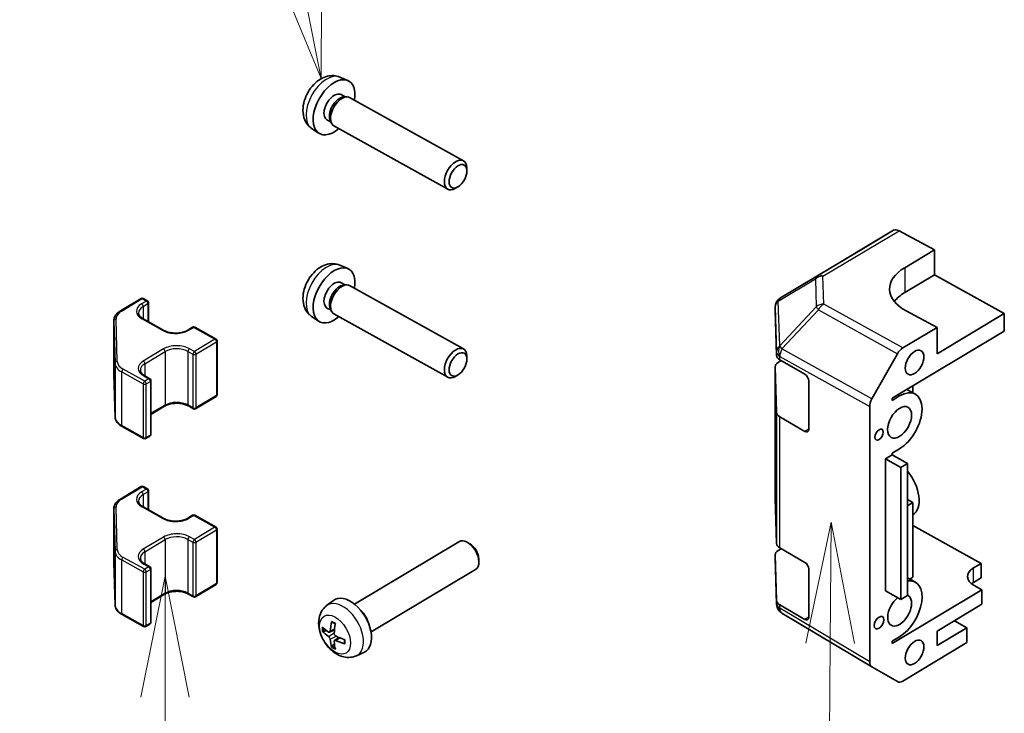
# Model space of a CAD drawing. Units: millimetres. Extents: x 65 to 8142, y 19 to 1301.
# Drawn here: x 932 to 1024, y 608 to 673 of the extents above; entities that cross this region are included whole.
import ezdxf

# ---------------------------------------------------------------- set-up
doc = ezdxf.new("R2010")
doc.units = ezdxf.units.MM
doc.header["$LTSCALE"] = 4.5
doc.layers.add('Symbol (TK)', color=100, linetype='Continuous', lineweight=18, true_color=0x00ff3f)
doc.layers.add('Visible (ISO)', color=7, linetype='Continuous', lineweight=35)
doc.layers.add('Visible Narrow (ISO)', color=7, linetype='Continuous', lineweight=25)
doc.styles.add('Note Text (TK2)', font='txt')

# ---------------------------------------------------------------- blocks, each defined once
blk = doc.blocks.new('バルーン3')
at = {"layer": 'Symbol (TK)', "color": 100, "true_color": 0x00ff40}
for p, q in [((223.964, 139.11), (223.446, 136.614)), ((223.946, 136.61), (223.964, 139.11)), ((224.446, 136.607), (223.964, 139.11)), ((223.946, 136.61), (223.855, 123.939))]:
    blk.add_line(p, q, dxfattribs=at)
at = {"layer": 'Symbol (TK)'}
blk.add_circle((223.834, 120.941), 3, dxfattribs=at)
at = {"layer": 'Symbol (TK)', "color": 7, "insert": (223.834, 120.924), "char_height": 2, "attachment_point": 5, "style": 'Note Text (TK2)'}
blk.add_mtext('2', dxfattribs=at)
blk = doc.blocks.new('バルーン4')
at = {"layer": 'Symbol (TK)', "color": 100, "true_color": 0x00ff40}
for p, q in [((210.219, 137.997), (209.719, 135.497)), ((210.219, 135.497), (210.219, 137.997)), ((210.719, 135.497), (210.219, 137.997)), ((210.219, 135.497), (210.219, 125.796))]:
    blk.add_line(p, q, dxfattribs=at)
at = {"layer": 'Symbol (TK)'}
blk.add_circle((210.219, 122.796), 3, dxfattribs=at)
at = {"layer": 'Symbol (TK)', "color": 7, "insert": (210.219, 122.79), "char_height": 2, "attachment_point": 5, "style": 'Note Text (TK2)'}
blk.add_mtext('3', dxfattribs=at)
blk = doc.blocks.new('バルーン5')
at = {"layer": 'Symbol (TK)', "color": 100, "true_color": 0x00ff40}
for p, q in [((212.957, 150.719), (211.216, 159.5)), ((213.443, 148.267), (213.448, 150.817)), ((212.467, 150.622), (213.443, 148.267)), ((212.957, 150.719), (213.443, 148.267))]:
    blk.add_line(p, q, dxfattribs=at)
at = {"layer": 'Symbol (TK)'}
blk.add_circle((210.634, 162.438), 3, dxfattribs=at)
at = {"layer": 'Symbol (TK)', "color": 7, "insert": (210.634, 162.433), "char_height": 2, "attachment_point": 5, "style": 'Note Text (TK2)'}
blk.add_mtext('6', dxfattribs=at)

msp = doc.modelspace()

# ---------------------------------------------------------------- linework, layer by layer
at = {"layer": 'Visible (ISO)'}
for p, q in [((962.2057, 667.3469), (962.9561, 667.0275)), ((962.3346, 665.716), (962.7151, 665.5039)), ((962.564, 665.4941), (962.8286, 665.5113)), ((963.1287, 665.4489), (973.7002, 659.5573)), ((961.0234, 663.3632), (961.4039, 663.1511)), ((961.3327, 663.2849), (961.4573, 663.0507)), ((959.5685, 662.6149), (960.2349, 662.1447)), ((961.6683, 662.8283), (972.2398, 656.9367)), ((974.019, 658.6535), (974.0111, 658.9126)), ((973.1761, 657.1411), (972.9516, 657.0114)), ((1013.645, 653.1112), (1011.1801, 651.6384)), ((1017.4492, 651.3006), (1014.1456, 653.0762)), ((1011.18, 651.6383), (1003.1338, 646.8257)), ((1014.6712, 649.639), (1017.4492, 651.3006)), ((1017.4492, 651.3006), (1017.4492, 648.9794)), ((962.2057, 649.8739), (962.9561, 649.5545)), ((1017.4492, 648.9794), (1014.6712, 647.3178)), ((1017.4492, 648.9794), (1023.9246, 645.3706)), ((962.3346, 648.2429), (962.7151, 648.0309)), ((962.564, 648.021), (962.8286, 648.0383)), ((963.1287, 647.9758), (973.7002, 642.0842)), ((941.833, 645.6162), (943.7579, 646.7675)), ((943.9579, 646.7706), (944.3536, 646.55)), ((1003.1337, 646.8257), (1003.1336, 646.8256)), ((944.4563, 646.3753), (944.4563, 644.6071)), ((961.0234, 645.8901), (961.4039, 645.6781)), ((961.3327, 645.8118), (961.4573, 645.5777)), ((1002.6469, 645.9674), (1002.6469, 645.7415)), ((1002.647, 645.7313), (1002.7771, 641.4794)), ((1017.674, 644.0815), (1014.796, 645.6284)), ((941.2307, 644.7228), (941.2307, 639.7422)), ((943.9447, 644.8922), (945.8873, 643.8096)), ((959.5685, 645.1419), (960.2349, 644.6717)), ((961.6683, 645.3553), (972.2398, 639.4637)), ((1023.9246, 645.3706), (1017.674, 641.632)), ((1023.9246, 645.3706), (1023.9246, 643.7376)), ((948.091, 643.831), (948.5425, 644.101)), ((948.7425, 644.1041), (950.7211, 643.0014)), ((1013.5069, 637.5067), (1023.9246, 643.7376)), ((1014.4895, 642.1769), (1017.674, 644.0815)), ((1017.674, 641.632), (1017.674, 644.0815)), ((950.8237, 642.8267), (950.8237, 637.8461)), ((974.019, 641.1805), (974.0111, 641.4396)), ((1002.9274, 640.8352), (1003.2068, 641.0024)), ((1003.07, 641.0813), (1005.4108, 639.7304)), ((1011.6268, 637.4372), (1013.9985, 641.6441)), ((1002.6469, 640.4343), (1002.6469, 628.2685)), ((1002.7771, 636.1722), (1002.647, 640.4241)), ((941.2311, 639.7177), (941.3517, 635.7759)), ((944.107, 639.5858), (944.5747, 639.3252)), ((973.1761, 639.668), (972.9516, 639.5384)), ((944.6773, 639.1505), (944.6773, 634.1698)), ((1005.7645, 639.118), (1005.7645, 634.6273)), ((1014.8772, 638.3263), (1015.6619, 637.889)), ((1015.4406, 638.6632), (1015.4406, 638.0123)), ((948.8165, 636.5321), (950.7264, 637.6745)), ((1013.5069, 637.3026), (1014.2015, 637.7179)), ((1013.5069, 637.3026), (1013.5069, 637.5067)), ((944.6773, 636.01), (945.945, 636.7682)), ((948.1488, 636.7897), (948.6165, 636.5291)), ((1011.4234, 636.7383), (1011.4234, 613.0024)), ((1005.4108, 634.4232), (1003.07, 635.7741)), ((942.0039, 634.878), (943.998, 633.7667)), ((944.198, 633.7697), (944.58, 633.9982)), ((1014.2015, 632.819), (1013.5069, 632.4036)), ((1012.8819, 631.8664), (1013.5069, 632.2403)), ((1012.8819, 631.8664), (1014.3209, 631.0645)), ((1012.8819, 619.619), (1012.8819, 631.8664)), ((1013.5069, 632.2403), (1013.5069, 632.4036)), ((1013.5069, 632.2403), (1014.9459, 631.4383)), ((1014.3209, 631.0645), (1014.9459, 631.4383)), ((1014.3209, 618.817), (1014.3209, 631.0645)), ((1014.9459, 631.4383), (1014.9459, 619.1909)), ((941.833, 628.1432), (943.7579, 629.2945)), ((943.9579, 629.2976), (944.3536, 629.077)), ((944.4563, 628.9023), (944.4563, 627.1341)), ((1002.647, 628.2583), (1002.7771, 624.0064)), ((943.9447, 627.4192), (945.8873, 626.3366)), ((1015.4406, 627.811), (1014.9459, 628.0867)), ((1015.4406, 627.811), (1014.9459, 627.5152)), ((1015.4406, 620.8708), (1015.4406, 627.811)), ((941.2307, 627.2498), (941.2307, 622.2692)), ((948.091, 626.358), (948.5425, 626.628)), ((948.7425, 626.6311), (950.7211, 625.5284)), ((1015.4406, 625.6855), (1021.7661, 622.1603)), ((950.8237, 625.3537), (950.8237, 620.3731)), ((963.5748, 618.374), (973.2818, 624.18)), ((974.28, 623.9858), (974.0708, 624.1066)), ((1002.6469, 622.9612), (1002.6469, 622.7353)), ((1002.7771, 618.6992), (1002.647, 622.951)), ((1002.647, 622.7201), (1002.6471, 622.7147)), ((1002.7774, 618.3765), (1002.6474, 622.6998)), ((1002.9274, 623.3622), (1003.2068, 623.5293)), ((1003.07, 623.6083), (1005.4108, 622.2574)), ((941.2311, 622.2447), (941.3517, 618.3029)), ((944.107, 622.1128), (944.5747, 621.8521)), ((975.1228, 622.5766), (975.1303, 622.3352)), ((1021.0716, 621.7449), (1021.7661, 622.1603)), ((1021.7661, 622.1603), (1021.7661, 620.8131)), ((944.6773, 621.6774), (944.6773, 616.6968)), ((965.1147, 615.7994), (974.8217, 621.6053)), ((1005.7645, 621.645), (1005.7645, 617.1543)), ((1015.1536, 620.6992), (1015.4406, 620.8708)), ((948.8165, 619.0591), (950.7264, 620.2014)), ((1014.9459, 620.815), (1015.6619, 620.416)), ((1021.7661, 620.8131), (1021.0716, 620.3977)), ((1021.841, 619.7112), (1021.1215, 620.1121)), ((944.6773, 618.537), (945.945, 619.2952)), ((948.1488, 619.3167), (948.6165, 619.056)), ((1012.8819, 619.619), (1014.3209, 618.817)), ((1021.841, 619.7112), (1013.5069, 614.7264)), ((1014.9459, 619.1909), (1014.3209, 618.817)), ((1021.841, 618.3639), (1021.841, 619.7112)), ((960.9895, 618.2354), (961.6287, 618.7183)), ((1005.4108, 616.9501), (1003.07, 618.3011)), ((1017.674, 615.8716), (1021.841, 618.3639)), ((942.0039, 617.405), (943.998, 616.2936)), ((1002.9717, 617.8135), (1002.9634, 617.8251)), ((1011.6227, 612.5492), (1003.2725, 617.5364)), ((944.198, 616.2967), (944.58, 616.5252)), ((1020.452, 616.1859), (1019.286, 616.8358)), ((960.7116, 615.8427), (960.9813, 615.9165)), ((961.2662, 615.7682), (961.7181, 615.976)), ((1020.452, 616.1859), (1017.674, 614.5244)), ((1017.674, 614.5244), (1017.674, 615.8716)), ((1020.452, 614.7979), (1020.452, 616.1859)), ((961.7111, 614.693), (961.5127, 614.4872)), ((961.7209, 614.9947), (962.1123, 615.2903)), ((1014.2015, 615.3459), (1013.5069, 614.9305)), ((1013.5069, 614.7264), (1013.5069, 614.9305)), ((1014.4895, 611.2316), (1020.452, 614.7979)), ((963.7696, 613.5873), (964.4974, 613.922)), ((1013.9985, 611.177), (1011.6268, 612.5468))]:
    msp.add_line(p, q, dxfattribs=at)
for centre, radius, start, end in [((943.8605, 646.5959), 0.2, 60.868787, 120.884268), ((944.2563, 646.3753), 0.2, 0, 60.868787), ((1003.6469, 645.9674), 1, 120.884268, 180), ((948.6451, 643.9294), 0.2, 60.868787, 120.884268), ((950.6237, 642.8267), 0.2, 0, 60.868787), ((944.4773, 639.1505), 0.2, 0, 60.868787), ((950.6237, 637.8461), 0.2, 300.884268, 0), ((948.7138, 636.7038), 0.2, 240.868787, 300.884268), ((944.0953, 633.9414), 0.2, 240.868787, 300.884268), ((944.4773, 634.1698), 0.2, 300.884268, 0), ((943.8605, 629.1229), 0.2, 60.868787, 120.884268), ((944.2563, 628.9023), 0.2, 0, 60.868787), ((948.6451, 626.4564), 0.2, 60.868787, 120.884268), ((950.6237, 625.3537), 0.2, 0, 60.868787), ((1003.6469, 622.7353), 1, 180, 180.868743), ((1003.647, 622.7299), 1, 180.868743, 181.722457), ((944.4773, 621.6774), 0.2, 0, 60.868787), ((950.6237, 620.3731), 0.2, 300.884268, 0), ((948.7138, 619.2307), 0.2, 240.868787, 300.884268), ((1003.777, 618.4066), 1, 181.722457, 215.550604), ((1003.7853, 618.3949), 1, 215.550604, 239.151981), ((944.0953, 616.4684), 0.2, 240.868787, 300.884268), ((944.4773, 616.6968), 0.2, 300.884268, 0)]:
    msp.add_arc(centre, radius, start, end, dxfattribs=at)
for centre, major_axis, ratio, start_param, end_param in [((961.679, 664.5396), (1.3631, 2.4458), 0.5670629, 5.2777424, 10.4302209), ((961.679, 664.5396), (0.6556, 1.1764), 0.5670629, 0, 3.1415927), ((962.1778, 664.2616), (0.6556, 1.1764), 0.5670629, 0.351147, 2.7904456), ((962.3985, 664.1386), (0.7302, 1.3103), 0.5670629, 0, 3.1415927), ((972.97, 658.247), (0.7302, 1.3103), 0.5670629, 5.5241377, 10.1838255), ((1014.1582, 652.2529), (-0.5133, 0.8582), 0.5874575, 5.5062515, 6.282923), ((961.679, 647.0665), (1.3631, 2.4458), 0.5670629, 5.2777424, 10.4302209), ((1018.2686, 647.7054), (-4.9998, -0.0756), 0.5673642, 5.5068702, 7.0776666), ((961.679, 647.0665), (0.6556, 1.1764), 0.5670629, 0, 3.1415927), ((962.1778, 646.7886), (0.6556, 1.1764), 0.5670629, 0.351147, 2.7904456), ((962.3985, 646.6656), (0.7302, 1.3103), 0.5670629, 0, 3.1415927), ((1018.2686, 645.3129), (-5, 0), 0.5773503, 5.5154503, 5.8609478), ((1003.6469, 645.7415), (-1, 0), 0.5773503, 0, 0.0176631), ((972.97, 640.774), (0.7302, 1.3103), 0.5670629, 5.5241377, 10.1838255), ((1014.4897, 641.3604), (0.4868, 0.8735), 0.5672357, 0.7768684, 1.5621142), ((1003.777, 641.4896), (-1, 0), 0.5773503, 0.0176631, 0.785608), ((1003.6469, 640.4343), (-1, 0), 0.5773503, 5.5154503, 6.3008484), ((1005.4108, 639.3222), (-0.2502, 0.433), 0.5774714, 3.9267335, 5.4975298), ((1014.2015, 635.2685), (1.4604, 2.6205), 0.5670629, 3.9183139, 7.0599065), ((1012.118, 637.1535), (0.4868, 0.8735), 0.5672357, 1.5621142, 2.3473601), ((1003.777, 636.1824), (-1, 0), 0.5773503, 0.0176631, 0.785608), ((1005.4108, 634.8314), (-0.2502, 0.433), 0.5774714, 2.3559372, 3.9267335), ((1013.8518, 629.2246), (1.5399, -2.5746), 0.5874575, 0.0329032, 1.8156017), ((1003.6469, 628.2685), (-1, 0), 0.5773503, 0, 0.0176631), ((974.0517, 622.8927), (-0.77, 1.2873), 0.5874575, 3.1415927, 6.2831853), ((974.2648, 623.0201), (-0.6125, 1.0241), 0.5874575, 3.9536253, 5.4711526), ((1003.777, 624.0166), (-1, 0), 0.5773503, 0.0176631, 0.785608), ((1003.6469, 622.9612), (-1, 0), 0.5773503, 5.5154503, 6.3008484), ((1005.4108, 621.8491), (-0.2502, 0.433), 0.5774714, 3.9267335, 5.4975298), ((1022.5106, 620.9429), (-2, 0), 0.5773503, 5.5154503, 7.0862466), ((1014.2015, 617.7954), (1.4604, 2.6205), 0.5670629, 3.9183139, 6.6945202), ((1022.5106, 619.5957), (-2, 0), 0.5773503, 5.5154503, 5.6603221), ((963.1527, 616.3738), (-1.4373, 2.403), 0.5874575, 3.0780398, 6.3467382), ((1014.2015, 617.7954), (0.7789, 1.3976), 0.5670629, 0.9347005, 6.3257563), ((1003.777, 618.7094), (-1, 0), 0.5773503, 0.0176631, 0.785608), ((963.8472, 616.7892), (0.77, -1.2873), 0.5874575, 1.104975, 2.0366176), ((965.0717, 617.3775), (-2.7919, -4.1443), 0.6115459, 5.2415813, 5.4476436), ((964.8243, 617.5154), (2.0848, 4.5414), 0.518229, 2.0077758, 2.2138381), ((1005.4108, 617.3584), (-0.2502, 0.433), 0.5774714, 2.3559372, 3.9267335), ((964.949, 617.3066), (-4.9867, 0.3209), 0.5194741, 0.5410266, 0.7470889), ((964.949, 617.5874), (4.9845, 0.3534), 0.6307966, 3.6045167, 3.810579), ((964.947, 617.3077), (-4.9818, 0.3896), 0.528396, 0.9375244, 1.1435868), ((965.0717, 617.3797), (-2.7354, -4.1819), 0.6206296, 5.6224854, 5.8285478), ((964.8243, 617.5176), (2.1462, 4.5127), 0.5091453, 2.4040203, 2.6100826), ((964.947, 617.5885), (4.9791, 0.4224), 0.6218747, 3.9851178, 4.1911801), ((1012.118, 613.4181), (-0.487, -0.8738), 0.5668903, 5.4892676, 6.2745135), ((1014.4897, 612.0484), (-0.487, -0.8738), 0.5668903, 6.2745135, 7.0597594)]:
    msp.add_ellipse(centre, major_axis=major_axis, ratio=ratio, start_param=start_param, end_param=end_param, dxfattribs=at)
for centre, major_axis in [((973.1908, 658.124), (-0.5809, -1.0423)), ((1015.5905, 640.8349), (-0.6085, -1.0919)), ((973.1908, 640.651), (0.5809, 1.0423)), ((1014.2015, 635.2685), (-0.7789, -1.3976)), ((1012.2916, 634.1261), (-0.2752, -0.4938)), ((1012.2916, 616.6531), (-0.3125, -0.5608)), ((1015.5905, 613.8905), (-0.6085, -1.0919))]:
    msp.add_ellipse(centre, major_axis=major_axis, ratio=0.5670629, dxfattribs=at)
for points, knots in [([(962.2057, 667.3469), (962.0253, 667.4237), (961.8348, 667.4667), (961.4439, 667.4949), (961.2459, 667.4729), (960.8311, 667.372), (960.6235, 667.2796), (960.1909, 667.023), (959.9781, 666.8445), (959.5855, 666.4298), (959.4099, 666.1896), (959.1183, 665.679), (959.0017, 665.4093), (958.8363, 664.8462), (958.7873, 664.5526), (958.7906, 663.9625), (958.8359, 663.6638), (959.0567, 663.156), (959.1923, 662.9471), (959.4374, 662.7149), (959.501, 662.6626), (959.5685, 662.6149)], [3.9959363, 3.9959363, 3.9959363, 3.9959363, 4.1943017, 4.1943017, 4.41922, 4.41922, 4.7082338, 4.7082338, 5.084105, 5.084105, 5.4879553, 5.4879553, 5.8864093, 5.8864093, 6.289769, 6.289769, 6.6686602, 6.6686602, 6.9333463, 6.9333463, 7.0169919, 7.0169919, 7.0169919, 7.0169919]), ([(962.2057, 649.8739), (962.0253, 649.9506), (961.8348, 649.9937), (961.4439, 650.0219), (961.2459, 649.9999), (960.8311, 649.899), (960.6235, 649.8066), (960.1909, 649.55), (959.9781, 649.3715), (959.5855, 648.9568), (959.4099, 648.7165), (959.1183, 648.206), (959.0017, 647.9363), (958.8363, 647.3732), (958.7873, 647.0796), (958.7906, 646.4895), (958.8359, 646.1908), (959.0567, 645.683), (959.1923, 645.4741), (959.4374, 645.2419), (959.501, 645.1895), (959.5685, 645.1419)], [0.8543436, 0.8543436, 0.8543436, 0.8543436, 1.052709, 1.052709, 1.2776273, 1.2776273, 1.5666411, 1.5666411, 1.9425124, 1.9425124, 2.3463626, 2.3463626, 2.7448167, 2.7448167, 3.1481763, 3.1481763, 3.5270675, 3.5270675, 3.7917537, 3.7917537, 3.8753992, 3.8753992, 3.8753992, 3.8753992]), ([(941.2307, 644.7228), (941.2307, 644.7937), (941.2403, 644.8646), (941.2772, 645.0025), (941.3046, 645.0694), (941.3747, 645.1971), (941.4175, 645.2579), (941.5159, 645.3724), (941.5717, 645.4263), (941.6943, 645.5267), (941.7613, 645.5733), (941.833, 645.6162)], [5.51545026, 5.51545026, 5.51545026, 5.51545026, 5.66899727, 5.66899727, 5.82254428, 5.82254428, 5.97609129, 5.97609129, 6.1296383, 6.1296383, 6.28318531, 6.28318531, 6.28318531, 6.28318531]), ([(943.528, 645.4237), (943.528, 645.3897), (943.5326, 645.3556), (943.5522, 645.2859), (943.5672, 645.2501), (943.6092, 645.1772), (943.6363, 645.1401), (943.7032, 645.0662), (943.7431, 645.0294), (943.835, 644.9585), (943.8871, 644.9243), (943.9447, 644.8922)], [0.76773505, 0.76773505, 0.76773505, 0.76773505, 0.92834731, 0.92834731, 1.08895956, 1.08895956, 1.24957182, 1.24957182, 1.41018407, 1.41018407, 1.57079633, 1.57079633, 1.57079633, 1.57079633]), ([(945.8873, 643.8096), (945.9939, 643.7501), (946.1193, 643.6983), (946.3965, 643.617), (946.5486, 643.5878), (946.8636, 643.5569), (947.0266, 643.5554), (947.345, 643.5806), (947.5003, 643.6074), (947.7856, 643.6851), (947.9157, 643.7359), (948.049, 643.8067), (948.0704, 643.8187), (948.091, 643.831)], [1.5707963, 1.5707963, 1.5707963, 1.5707963, 1.8685793, 1.8685793, 2.1702295, 2.1702295, 2.474794, 2.474794, 2.7795119, 2.7795119, 3.0815431, 3.0815431, 3.1415927, 3.1415927, 3.1415927, 3.1415927]), ([(943.6903, 640.1173), (943.6903, 640.0833), (943.695, 640.0492), (943.7145, 639.9795), (943.7295, 639.9437), (943.7716, 639.8708), (943.7986, 639.8337), (943.8656, 639.7598), (943.9054, 639.723), (943.9974, 639.6521), (944.0495, 639.6179), (944.107, 639.5858)], [0.76773505, 0.76773505, 0.76773505, 0.76773505, 0.92834731, 0.92834731, 1.08895956, 1.08895956, 1.24957182, 1.24957182, 1.41018407, 1.41018407, 1.57079633, 1.57079633, 1.57079633, 1.57079633]), ([(941.2307, 639.7422), (941.2307, 639.7406), (941.2307, 639.7389), (941.2308, 639.7357), (941.2308, 639.734), (941.2308, 639.7308), (941.2308, 639.7291), (941.2309, 639.7259), (941.2309, 639.7242), (941.231, 639.721), (941.2311, 639.7194), (941.2311, 639.7177)], [0.767735052, 0.767735052, 0.767735052, 0.767735052, 0.771267674, 0.771267674, 0.774800296, 0.774800296, 0.778332919, 0.778332919, 0.781865541, 0.781865541, 0.785398163, 0.785398163, 0.785398163, 0.785398163]), ([(945.945, 636.7682), (946.0471, 636.8293), (946.1686, 636.8834), (946.4394, 636.97), (946.589, 637.0021), (946.9012, 637.0395), (947.0639, 637.0444), (947.3838, 637.0259), (947.541, 637.0024), (947.832, 636.9303), (947.9659, 636.882), (948.1048, 636.8135), (948.1272, 636.8017), (948.1488, 636.7897)], [0, 0, 0, 0, 0.2975774, 0.2975774, 0.5987403, 0.5987403, 0.9030945, 0.9030945, 1.2079471, 1.2079471, 1.5104283, 1.5104283, 1.5707963, 1.5707963, 1.5707963, 1.5707963]), ([(941.3517, 635.7759), (941.3539, 635.7034), (941.3661, 635.6312), (941.4089, 635.4913), (941.4394, 635.4237), (941.5162, 635.2951), (941.5623, 635.2341), (941.6679, 635.1195), (941.7273, 635.0659), (941.8575, 634.9662), (941.9283, 634.9201), (942.0039, 634.878)], [0.78539816, 0.78539816, 0.78539816, 0.78539816, 0.9424778, 0.9424778, 1.09955743, 1.09955743, 1.25663706, 1.25663706, 1.41371669, 1.41371669, 1.57079633, 1.57079633, 1.57079633, 1.57079633]), ([(941.2307, 627.2498), (941.2307, 627.3207), (941.2403, 627.3916), (941.2772, 627.5295), (941.3046, 627.5964), (941.3747, 627.7241), (941.4175, 627.7848), (941.5159, 627.8994), (941.5717, 627.9532), (941.6943, 628.0537), (941.7613, 628.1003), (941.833, 628.1432)], [5.51545026, 5.51545026, 5.51545026, 5.51545026, 5.66899727, 5.66899727, 5.82254428, 5.82254428, 5.97609129, 5.97609129, 6.1296383, 6.1296383, 6.28318531, 6.28318531, 6.28318531, 6.28318531]), ([(943.528, 627.9507), (943.528, 627.9167), (943.5326, 627.8826), (943.5522, 627.8128), (943.5672, 627.7771), (943.6092, 627.7042), (943.6363, 627.667), (943.7032, 627.5931), (943.7431, 627.5564), (943.835, 627.4855), (943.8871, 627.4512), (943.9447, 627.4192)], [0.76773505, 0.76773505, 0.76773505, 0.76773505, 0.92834731, 0.92834731, 1.08895956, 1.08895956, 1.24957182, 1.24957182, 1.41018407, 1.41018407, 1.57079633, 1.57079633, 1.57079633, 1.57079633]), ([(945.8873, 626.3366), (945.9939, 626.2771), (946.1193, 626.2252), (946.3965, 626.1439), (946.5486, 626.1148), (946.8636, 626.0839), (947.0266, 626.0824), (947.345, 626.1076), (947.5003, 626.1343), (947.7856, 626.2121), (947.9157, 626.2629), (948.049, 626.3336), (948.0704, 626.3457), (948.091, 626.358)], [1.5707963, 1.5707963, 1.5707963, 1.5707963, 1.8685793, 1.8685793, 2.1702295, 2.1702295, 2.474794, 2.474794, 2.7795119, 2.7795119, 3.0815431, 3.0815431, 3.1415927, 3.1415927, 3.1415927, 3.1415927]), ([(941.2307, 622.2692), (941.2307, 622.2675), (941.2307, 622.2659), (941.2308, 622.2626), (941.2308, 622.261), (941.2308, 622.2577), (941.2308, 622.2561), (941.2309, 622.2529), (941.2309, 622.2512), (941.231, 622.248), (941.2311, 622.2463), (941.2311, 622.2447)], [0.767735052, 0.767735052, 0.767735052, 0.767735052, 0.771267674, 0.771267674, 0.774800296, 0.774800296, 0.778332919, 0.778332919, 0.781865541, 0.781865541, 0.785398163, 0.785398163, 0.785398163, 0.785398163]), ([(943.6903, 622.6443), (943.6903, 622.6103), (943.695, 622.5762), (943.7145, 622.5064), (943.7295, 622.4707), (943.7716, 622.3978), (943.7986, 622.3606), (943.8656, 622.2867), (943.9054, 622.25), (943.9974, 622.1791), (944.0495, 622.1448), (944.107, 622.1128)], [0.76773505, 0.76773505, 0.76773505, 0.76773505, 0.92834731, 0.92834731, 1.08895956, 1.08895956, 1.24957182, 1.24957182, 1.41018407, 1.41018407, 1.57079633, 1.57079633, 1.57079633, 1.57079633]), ([(945.945, 619.2952), (946.0471, 619.3563), (946.1686, 619.4104), (946.4394, 619.497), (946.589, 619.5291), (946.9012, 619.5665), (947.0639, 619.5714), (947.3838, 619.5528), (947.541, 619.5293), (947.832, 619.4573), (947.9659, 619.409), (948.1048, 619.3405), (948.1272, 619.3287), (948.1488, 619.3167)], [0, 0, 0, 0, 0.2975774, 0.2975774, 0.5987403, 0.5987403, 0.9030945, 0.9030945, 1.2079471, 1.2079471, 1.5104283, 1.5104283, 1.5707963, 1.5707963, 1.5707963, 1.5707963]), ([(941.3517, 618.3029), (941.3539, 618.2304), (941.3661, 618.1582), (941.4089, 618.0183), (941.4394, 617.9506), (941.5162, 617.8221), (941.5623, 617.7611), (941.6679, 617.6465), (941.7273, 617.5929), (941.8575, 617.4932), (941.9283, 617.4471), (942.0039, 617.405)], [0.78539816, 0.78539816, 0.78539816, 0.78539816, 0.9424778, 0.9424778, 1.09955743, 1.09955743, 1.25663706, 1.25663706, 1.41371669, 1.41371669, 1.57079633, 1.57079633, 1.57079633, 1.57079633]), ([(963.7696, 613.5873), (963.5878, 613.5036), (963.3945, 613.454), (962.9955, 613.4138), (962.7918, 613.4304), (962.3649, 613.5219), (962.1497, 613.6103), (961.7048, 613.8586), (961.4856, 614.0321), (961.0808, 614.4381), (960.899, 614.6745), (960.5952, 615.1807), (960.473, 615.4501), (960.299, 616.0143), (960.2468, 616.3092), (960.2468, 616.8987), (960.2909, 617.1948), (960.5045, 617.7007), (960.6381, 617.9111), (960.873, 618.1413), (960.9296, 618.1902), (960.9895, 618.2354)], [3.9815548, 3.9815548, 3.9815548, 3.9815548, 4.1869521, 4.1869521, 4.41889, 4.41889, 4.7129766, 4.7129766, 5.0865573, 5.0865573, 5.48648, 5.48648, 5.8832354, 5.8832354, 6.2831437, 6.2831437, 6.6531685, 6.6531685, 6.919021, 6.919021, 6.9960417, 6.9960417, 6.9960417, 6.9960417]), ([(961.4989, 616.6825), (961.4968, 616.6833), (961.4948, 616.6842), (961.4863, 616.689), (961.4801, 616.696), (961.4729, 616.7113), (961.4708, 616.7223), (961.4709, 616.7405), (961.4721, 616.75), (961.4745, 616.7591)], [0.036621061, 0.036621061, 0.036621061, 0.036621061, 0.037636548, 0.037636548, 0.041392959, 0.041392959, 0.045198241, 0.045198241, 0.048089631, 0.048089631, 0.048089631, 0.048089631]), ([(961.4989, 616.6825), (961.5198, 616.6749), (961.541, 616.6663), (961.5838, 616.6475), (961.6053, 616.6371), (961.6486, 616.6146), (961.6704, 616.6025), (961.7141, 616.5765), (961.736, 616.5627), (961.7717, 616.5386), (961.7856, 616.529), (961.7994, 616.519)], [1.40193934, 1.40193934, 1.40193934, 1.40193934, 1.46933764, 1.46933764, 1.53673594, 1.53673594, 1.60413424, 1.60413424, 1.67153254, 1.67153254, 1.714294, 1.714294, 1.714294, 1.714294]), ([(960.7116, 615.8427), (960.7016, 615.84), (960.6901, 615.8382), (960.6675, 615.8369), (960.6527, 615.8379), (960.6293, 615.8427), (960.6165, 615.8474), (960.6004, 615.8565), (960.5936, 615.8617), (960.5886, 615.8671)], [0.034600904, 0.034600904, 0.034600904, 0.034600904, 0.037636548, 0.037636548, 0.041392959, 0.041392959, 0.045198241, 0.045198241, 0.048089631, 0.048089631, 0.048089631, 0.048089631]), ([(961.3193, 615.8639), (961.3174, 615.8428), (961.3122, 615.8225), (961.2954, 615.79), (961.2838, 615.7778), (961.2582, 615.7635), (961.2425, 615.7604), (961.2098, 615.7647), (961.1928, 615.7716), (961.1771, 615.7818)], [-0.121542915, -0.121542915, -0.121542915, -0.121542915, -0.114047994, -0.114047994, -0.106553073, -0.106553073, -0.099056528, -0.099056528, -0.09187499, -0.09187499, -0.09187499, -0.09187499]), ([(961.8329, 615.4163), (961.8134, 615.4257), (961.793, 615.4398), (961.7561, 615.4753), (961.7397, 615.4967), (961.7145, 615.5398), (961.7041, 615.5645), (961.6918, 615.6127), (961.6895, 615.6362), (961.6908, 615.6569)], [-0.121542915, -0.121542915, -0.121542915, -0.121542915, -0.114047994, -0.114047994, -0.106553073, -0.106553073, -0.099056528, -0.099056528, -0.09187499, -0.09187499, -0.09187499, -0.09187499]), ([(961.1771, 615.3602), (961.1934, 615.349), (961.2112, 615.3332), (961.2444, 615.2955), (961.26, 615.2737), (961.2853, 615.2306), (961.2966, 615.2064), (961.3126, 615.1604), (961.3175, 615.1385), (961.3193, 615.1197)], [-0.121542915, -0.121542915, -0.121542915, -0.121542915, -0.114047994, -0.114047994, -0.106553073, -0.106553073, -0.099056528, -0.099056528, -0.09187499, -0.09187499, -0.09187499, -0.09187499]), ([(961.4745, 614.3681), (961.4721, 614.3751), (961.4709, 614.3835), (961.4708, 614.4018), (961.4729, 614.4151), (961.4801, 614.4379), (961.4863, 614.4513), (961.4984, 614.4704), (961.5055, 614.4797), (961.5127, 614.4872)], [0.012262883, 0.012262883, 0.012262883, 0.012262883, 0.015154273, 0.015154273, 0.018959555, 0.018959555, 0.022715966, 0.022715966, 0.02575161, 0.02575161, 0.02575161, 0.02575161]), ([(961.6908, 614.9126), (961.6895, 614.9318), (961.6919, 614.9505), (961.7052, 614.9809), (961.7159, 614.9926), (961.7416, 615.007), (961.7582, 615.0106), (961.7946, 615.0085), (961.8142, 615.0031), (961.8329, 614.9947)], [-0.121542915, -0.121542915, -0.121542915, -0.121542915, -0.114047994, -0.114047994, -0.106553073, -0.106553073, -0.099056528, -0.099056528, -0.09187499, -0.09187499, -0.09187499, -0.09187499]), ([(962.6955, 614.6929), (962.6864, 614.6954), (962.6774, 614.6989), (962.6614, 614.7077), (962.6526, 614.7151), (962.6426, 614.7289), (962.6394, 614.7379), (962.6391, 614.7481), (962.6393, 614.7506), (962.6397, 614.7531)], [0.012262883, 0.012262883, 0.012262883, 0.012262883, 0.015154273, 0.015154273, 0.018959555, 0.018959555, 0.022715966, 0.022715966, 0.023848016, 0.023848016, 0.023848016, 0.023848016]), ([(962.6433, 615.0905), (962.6453, 615.074), (962.6469, 615.0577), (962.6505, 615.0155), (962.652, 614.9899), (962.6534, 614.9396), (962.6534, 614.915), (962.6519, 614.8667), (962.6505, 614.8431), (962.6461, 614.7972), (962.6432, 614.7748), (962.6397, 614.7531)], [2.99894876, 2.99894876, 2.99894876, 2.99894876, 3.04083683, 3.04083683, 3.10824954, 3.10824954, 3.17566226, 3.17566226, 3.24307497, 3.24307497, 3.31048769, 3.31048769, 3.31048769, 3.31048769])]:
    msp.add_open_spline(points, degree=3, knots=knots, dxfattribs=at)
at = {"layer": 'Visible Narrow (ISO)'}
for p, q in [((1013.645, 653.1112), (1006.5809, 648.886)), ((1007.0815, 648.8511), (1014.1456, 653.0762)), ((1003.1338, 646.8257), (1011.1801, 651.6384)), ((1014.6712, 649.639), (1014.6712, 647.3178)), ((1002.9355, 646.5389), (1006.3826, 648.5992)), ((1006.5809, 648.886), (1003.1338, 646.8257)), ((1006.3826, 648.5992), (1006.4633, 646.006)), ((1007.1623, 646.2578), (1007.0815, 648.8511)), ((941.9357, 645.6079), (943.8605, 646.7592)), ((944.2563, 646.5386), (943.8048, 646.2686)), ((943.8605, 646.7592), (944.2563, 646.5386)), ((1003.0655, 642.364), (1002.9355, 646.5389)), ((1003.1338, 646.8257), (1003.1337, 646.8257)), ((943.9487, 646.0251), (944.4002, 646.2951)), ((943.9487, 646.0251), (943.9487, 644.8899)), ((944.4002, 646.2951), (944.4002, 644.6384)), ((1002.647, 645.9572), (1002.6471, 645.9573)), ((1002.647, 645.7313), (1002.647, 645.9572)), ((1002.6471, 645.9573), (1002.7771, 641.7823)), ((1006.4633, 646.006), (1003.0738, 642.366)), ((1003.2766, 642.0879), (1006.6661, 645.7279)), ((1006.6661, 645.7279), (1013.9985, 641.6441)), ((1014.4895, 642.1769), (1007.1623, 646.2578)), ((941.2311, 644.7024), (941.3517, 640.7607)), ((941.2311, 639.7218), (941.2311, 644.7024)), ((941.5516, 640.926), (941.431, 644.8678)), ((943.8473, 644.8808), (945.7899, 643.7982)), ((948.1937, 643.8227), (948.6451, 644.0927)), ((948.6451, 644.0927), (950.6237, 642.99)), ((950.6237, 642.99), (948.7138, 641.8477)), ((945.8424, 642.0838), (943.9672, 640.9622)), ((948.7138, 641.8477), (948.2461, 642.1083)), ((948.8577, 641.6042), (950.7676, 642.7465)), ((950.7676, 642.7465), (950.7676, 637.7659)), ((1003.0738, 642.366), (1003.0655, 642.364)), ((1011.6268, 637.4372), (1003.2766, 642.0879)), ((944.1111, 640.7187), (945.9863, 641.8403)), ((945.9863, 641.8403), (945.9863, 636.8597)), ((948.1072, 641.8619), (948.5749, 641.6013)), ((948.1072, 641.8619), (948.1072, 636.8813)), ((948.5749, 641.6013), (948.5749, 636.6207)), ((948.8577, 641.6042), (948.8577, 636.6236)), ((1002.7771, 641.7823), (1002.7771, 641.4794)), ((1003.07, 641.3841), (1003.0783, 641.3862)), ((1003.07, 641.0813), (1003.07, 641.3841)), ((1003.0783, 641.3862), (1011.4234, 636.7383)), ((941.3517, 640.7607), (941.3517, 635.78)), ((944.0953, 639.0853), (942.1012, 640.1966)), ((944.1111, 640.7187), (944.1111, 639.5835)), ((1002.647, 628.2583), (1002.647, 640.4241)), ((941.3517, 635.78), (941.2311, 639.7218)), ((941.9623, 639.9503), (943.9564, 638.8389)), ((941.9623, 634.9696), (941.9623, 639.9503)), ((944.0097, 639.5744), (944.4773, 639.3138)), ((944.4773, 639.3138), (944.0953, 639.0853)), ((943.9564, 638.8389), (943.9564, 633.8583)), ((944.2392, 638.8418), (944.6212, 639.0703)), ((944.2392, 633.8612), (944.2392, 638.8418)), ((944.6212, 639.0703), (944.6212, 634.0897)), ((950.7676, 637.7659), (948.8577, 636.6236)), ((1014.0248, 637.8164), (1014.2015, 637.7179)), ((945.9863, 636.8597), (944.6773, 636.0768)), ((948.5749, 636.6207), (948.1072, 636.8813)), ((1002.7771, 636.1722), (1002.7771, 624.0064)), ((1003.07, 623.6083), (1003.07, 635.7741)), ((943.9564, 633.8583), (941.9623, 634.9696)), ((1005.7645, 634.6347), (1005.4108, 634.4232)), ((944.6212, 634.0897), (944.2392, 633.8612)), ((941.9357, 628.1349), (943.8605, 629.2861)), ((943.8605, 629.2861), (944.2563, 629.0656)), ((944.2563, 629.0656), (943.8048, 628.7956)), ((943.9487, 628.5521), (944.4002, 628.8221)), ((943.9487, 628.5521), (943.9487, 627.4169)), ((944.4002, 628.8221), (944.4002, 627.1653)), ((941.5516, 623.453), (941.431, 627.3947)), ((943.8473, 627.4078), (945.7899, 626.3251)), ((941.2311, 627.2294), (941.3517, 623.2876)), ((941.2311, 622.2488), (941.2311, 627.2294)), ((948.1937, 626.3497), (948.6451, 626.6197)), ((948.6451, 626.6197), (950.6237, 625.517)), ((950.6237, 625.517), (948.7138, 624.3747)), ((945.8424, 624.6108), (943.9672, 623.4892)), ((948.7138, 624.3747), (948.2461, 624.6353)), ((948.8577, 624.1312), (950.7676, 625.2735)), ((950.7676, 625.2735), (950.7676, 620.2929)), ((944.1111, 623.2457), (945.9863, 624.3673)), ((945.9863, 624.3673), (945.9863, 619.3867)), ((948.1072, 624.3889), (948.5749, 624.1283)), ((948.1072, 624.3889), (948.1072, 619.4083)), ((948.5749, 624.1283), (948.5749, 619.1476)), ((948.8577, 624.1312), (948.8577, 619.1505)), ((941.3517, 623.2876), (941.3517, 618.307)), ((944.0953, 621.6123), (942.1012, 622.7236)), ((944.1111, 623.2457), (944.1111, 622.1105)), ((1002.647, 622.7251), (1002.647, 622.951)), ((1002.6471, 622.7197), (1002.647, 622.7251)), ((1002.7771, 618.3964), (1002.6471, 622.7197)), ((941.3517, 618.307), (941.2311, 622.2488)), ((941.9623, 622.4772), (943.9564, 621.3659)), ((941.9623, 617.4966), (941.9623, 622.4772)), ((944.0097, 622.1014), (944.4773, 621.8407)), ((944.4773, 621.8407), (944.0953, 621.6123)), ((943.9564, 621.3659), (943.9564, 616.3853)), ((944.2392, 621.3688), (944.6212, 621.5973)), ((944.2392, 616.3882), (944.2392, 621.3688)), ((944.6212, 621.5973), (944.6212, 616.6166)), ((1021.0716, 620.3977), (1021.0716, 621.7449)), ((950.7676, 620.2929), (948.8577, 619.1505)), ((945.9863, 619.3867), (944.6773, 618.6038)), ((948.5749, 619.1476), (948.1072, 619.4083)), ((1002.7771, 618.6992), (1002.7771, 618.3964)), ((1003.07, 617.9982), (1003.07, 618.3011)), ((943.9564, 616.3853), (941.9623, 617.4966)), ((1003.0783, 617.9866), (1003.07, 617.9982)), ((1011.4234, 613.0024), (1003.0783, 617.9866)), ((944.6212, 616.6166), (944.2392, 616.3882)), ((1005.7645, 617.1617), (1005.4108, 616.9501)), ((961.1771, 615.3602), (961.6951, 615.7228)), ((961.3193, 615.8639), (961.729, 616.0693)), ((961.3193, 615.1197), (961.8721, 615.3977)), ((961.8329, 614.9947), (962.2014, 615.2533))]:
    msp.add_line(p, q, dxfattribs=at)
for centre, major_axis, ratio, start_param, end_param in [((960.968, 664.9358), (-1.321, -2.3703), 0.5670629, 3.2018612, 6.2229168), ((960.968, 647.4628), (-1.321, -2.3703), 0.5670629, 3.2018612, 6.2229168), ((1007.0941, 648.0277), (-0.513, 0.8584), 0.6133733, 0.0002688, 0.5441521), ((1007.0941, 648.0277), (0.9995, 0.0311), 0.8234325, 1.5577191, 2.3369468), ((1007.0941, 648.0277), (-0.5133, 0.8582), 0.5874575, 5.5062515, 6.282923), ((943.8605, 646.5959), (-0.1027, 0.1716), 0.5874575, 5.4887982, 6.2831853), ((943.8605, 646.5959), (0.0974, 0.1747), 0.5670629, 0, 0.7767212), ((944.2563, 646.3753), (0.0974, 0.1747), 0.5670629, 0, 0.7767212), ((944.2563, 646.3753), (0.1027, -0.1716), 0.5874575, 0.7764092, 2.3472056), ((1003.6469, 645.9674), (-0.5021, 0.8648), 0.9998626, 0.0128039, 1.0549778), ((1003.647, 645.9675), (-0.5021, 0.8648), 0.9998626, 0.0128039, 1.0549778), ((1003.647, 645.9675), (-0.9995, -0.0311), 0.8234325, 5.4785394, 6.2577671), ((1003.647, 645.9675), (-0.513, 0.8584), 0.6133733, 0.0002688, 0.5441521), ((1003.6469, 645.9674), (-0.5133, 0.8582), 0.5874575, 6.282923, 6.2831853), ((943.2307, 644.8861), (-1.8, 0), 0.5773503, 5.5154503, 6.3008484), ((941.9357, 645.4446), (-0.1027, 0.1716), 0.5874575, 5.4887982, 6.2831853), ((945.028, 645.587), (-1.7, 0), 0.5773503, 5.5154503, 7.0862466), ((945.028, 645.4237), (-1.5, 0), 0.5773503, 5.5154503, 6.2831853), ((943.8048, 646.1053), (0.1027, -0.1716), 0.5874575, 0.7764092, 2.3472056), ((944.2563, 646.3753), (0.2, 0), 0.5773503, 5.5154503, 6.2831853), ((1007.1748, 645.4345), (-0.9995, -0.0311), 0.8234325, 4.6993118, 5.4785394), ((1007.1748, 645.4345), (-0.7318, 0.6815), 0.1608699, 0.427136, 0.9615506), ((1007.1748, 645.4345), (0.4866, 0.8736), 0.5872158, 0.7767208, 1.5619667), ((943.2307, 644.7228), (-2, 0), 0.5773503, 0, 0.0176631), ((941.431, 644.7045), (-0.1999, -0.0061), 0.8163692, 4.6874161, 6.2582124), ((943.8473, 644.7175), (0.0974, 0.1747), 0.5670629, 0, 0.7767212), ((945.7899, 643.6349), (0.0974, 0.1747), 0.5670629, 0, 0.7767212), ((946.9706, 644.5043), (1.7, 0), 0.5773503, 3.9446539, 5.5154503), ((948.1937, 643.6594), (-0.1027, 0.1716), 0.5874575, 5.4887982, 6.2831853), ((948.6451, 643.9294), (-0.1027, 0.1716), 0.5874575, 5.4887982, 6.2831853), ((948.6451, 643.9294), (0.0974, 0.1747), 0.5670629, 0, 0.7767212), ((950.6237, 642.8267), (0.0974, 0.1747), 0.5670629, 0, 0.7767212), ((950.6237, 642.8267), (-0.1027, 0.1716), 0.5874575, 3.9180019, 5.4887982), ((950.6237, 642.8267), (0.2, 0), 0.5773503, 5.5154503, 6.2831853), ((947.0655, 641.4021), (-1.7, 0), 0.5773503, 3.9446539, 5.5154503), ((945.8424, 641.9205), (-0.1027, 0.1716), 0.5874575, 3.9180019, 5.4887982), ((947.0655, 641.2388), (1.5, 0), 0.5773503, 0.8030613, 2.3738576), ((948.2461, 641.945), (0.0974, 0.1747), 0.5670629, 0.7767212, 2.3475176), ((1003.777, 641.7925), (-0.9995, -0.0311), 0.8234325, 5.4785394, 6.2577671), ((1003.777, 641.7925), (0.2381, -0.9712), 0.8051037, 3.9021686, 4.9427088), ((1003.7853, 641.7945), (0.2381, -0.9712), 0.8051037, 3.9021686, 4.9427088), ((1003.7853, 641.7945), (0.7318, -0.6815), 0.1608699, 3.5687287, 4.1031432), ((1003.7853, 641.7945), (0.4866, 0.8736), 0.5872158, 1.5619667, 2.3472126), ((948.7138, 641.6844), (0.0974, 0.1747), 0.5670629, 0.7767212, 2.3475176), ((948.7138, 641.6844), (0.2, 0), 0.5773503, 3.9446539, 5.5154503), ((948.7138, 641.6844), (0.1027, -0.1716), 0.5874575, 0.7764092, 2.3472056), ((1003.777, 641.7925), (-1, 0), 0.5773503, 0.0176631, 0.785608), ((941.5516, 640.7627), (-0.1999, -0.0061), 0.8163692, 4.6874161, 6.2582124), ((943.3513, 640.781), (-2, 0), 0.5773503, 0.0176631, 0.8030613), ((943.3513, 640.9443), (-1.8, 0), 0.5773503, 0.0176631, 0.8030613), ((942.1012, 640.0333), (-0.0974, -0.1747), 0.5670629, 3.9183139, 5.4891102), ((945.1903, 640.2806), (-1.7, 0), 0.5773503, 5.5154503, 7.0862466), ((945.1903, 640.1173), (-1.5, 0), 0.5773503, 5.5154503, 6.2831853), ((943.9672, 640.7989), (-0.1027, 0.1716), 0.5874575, 3.9180019, 5.4887982), ((943.2307, 639.7422), (-2, 0), 0.5773503, 0, 0.0176631), ((941.431, 639.7238), (-0.1999, -0.0061), 0.8163692, 6.2582124, 6.2831853), ((944.0097, 639.4111), (0.0974, 0.1747), 0.5670629, 0, 0.7767212), ((944.4773, 639.1505), (0.0974, 0.1747), 0.5670629, 0, 0.7767212), ((944.4773, 639.1505), (0.1027, -0.1716), 0.5874575, 0.7764092, 2.3472056), ((944.0953, 638.922), (-0.0974, -0.1747), 0.5670629, 3.9183139, 5.4891102), ((944.0953, 638.922), (0.2, 0), 0.5773503, 3.9446539, 5.5154503), ((944.0953, 638.922), (-0.1027, 0.1716), 0.5874575, 3.9180019, 5.4887982), ((944.4773, 639.1505), (0.2, 0), 0.5773503, 5.5154503, 6.2831853), ((950.6237, 637.8461), (0.1027, -0.1716), 0.5874575, 0, 0.7764092), ((950.6237, 637.8461), (0.2, 0), 0.5773503, 5.5154503, 6.2831853), ((945.8424, 636.9399), (0.1027, -0.1716), 0.5874575, 0, 0.7764092), ((947.0655, 636.2582), (-1.5, 0), 0.5773503, 3.9446539, 5.5154503), ((948.2461, 636.9644), (-0.0974, -0.1747), 0.5670629, 5.4891102, 6.2831853), ((948.7138, 636.7038), (-0.2, 0), 0.5773503, 0.8030613, 2.3738576), ((948.7138, 636.7038), (-0.0974, -0.1747), 0.5670629, 5.4891102, 6.2831853), ((948.7138, 636.7038), (0.1027, -0.1716), 0.5874575, 0, 0.7764092), ((943.3513, 635.8004), (-2, 0), 0.5773503, 0.0176631, 0.8030613), ((942.1012, 635.0527), (-0.0974, -0.1747), 0.5670629, 5.4891102, 6.2831853), ((944.0953, 633.9414), (-0.2, 0), 0.5773503, 0.8030613, 2.3738576), ((944.0953, 633.9414), (-0.0974, -0.1747), 0.5670629, 5.4891102, 6.2831853), ((944.0953, 633.9414), (0.1027, -0.1716), 0.5874575, 0, 0.7764092), ((944.4773, 634.1698), (0.1027, -0.1716), 0.5874575, 0, 0.7764092), ((944.4773, 634.1698), (0.2, 0), 0.5773503, 5.5154503, 6.2831853), ((943.8605, 629.1229), (-0.1027, 0.1716), 0.5874575, 5.4887982, 6.2831853), ((943.8605, 629.1229), (0.0974, 0.1747), 0.5670629, 0, 0.7767212), ((945.028, 628.114), (-1.7, 0), 0.5773503, 5.5154503, 7.0862466), ((945.028, 627.9507), (-1.5, 0), 0.5773503, 5.5154503, 6.2831853), ((943.8048, 628.6323), (0.1027, -0.1716), 0.5874575, 0.7764092, 2.3472056), ((944.2563, 628.9023), (0.0974, 0.1747), 0.5670629, 0, 0.7767212), ((944.2563, 628.9023), (0.1027, -0.1716), 0.5874575, 0.7764092, 2.3472056), ((944.2563, 628.9023), (0.2, 0), 0.5773503, 5.5154503, 6.2831853), ((941.431, 627.2314), (-0.1999, -0.0061), 0.8163692, 4.6874161, 6.2582124), ((943.2307, 627.4131), (-1.8, 0), 0.5773503, 5.5154503, 6.3008484), ((941.9357, 627.9716), (-0.1027, 0.1716), 0.5874575, 5.4887982, 6.2831853), ((943.8473, 627.2445), (0.0974, 0.1747), 0.5670629, 0, 0.7767212), ((943.2307, 627.2498), (-2, 0), 0.5773503, 0, 0.0176631), ((948.1937, 626.1864), (-0.1027, 0.1716), 0.5874575, 5.4887982, 6.2831853), ((948.6451, 626.4564), (-0.1027, 0.1716), 0.5874575, 5.4887982, 6.2831853), ((948.6451, 626.4564), (0.0974, 0.1747), 0.5670629, 0, 0.7767212), ((945.7899, 626.1619), (0.0974, 0.1747), 0.5670629, 0, 0.7767212), ((946.9706, 627.0313), (1.7, 0), 0.5773503, 3.9446539, 5.5154503), ((950.6237, 625.3537), (0.0974, 0.1747), 0.5670629, 0, 0.7767212), ((950.6237, 625.3537), (-0.1027, 0.1716), 0.5874575, 3.9180019, 5.4887982), ((947.0655, 623.9291), (-1.7, 0), 0.5773503, 3.9446539, 5.5154503), ((945.8424, 624.4475), (-0.1027, 0.1716), 0.5874575, 3.9180019, 5.4887982), ((947.0655, 623.7658), (1.5, 0), 0.5773503, 0.8030613, 2.3738576), ((948.2461, 624.472), (0.0974, 0.1747), 0.5670629, 0.7767212, 2.3475176), ((950.6237, 625.3537), (0.2, 0), 0.5773503, 5.5154503, 6.2831853), ((948.7138, 624.2114), (0.0974, 0.1747), 0.5670629, 0.7767212, 2.3475176), ((948.7138, 624.2114), (0.2, 0), 0.5773503, 3.9446539, 5.5154503), ((948.7138, 624.2114), (0.1027, -0.1716), 0.5874575, 0.7764092, 2.3472056), ((941.5516, 623.2897), (-0.1999, -0.0061), 0.8163692, 4.6874161, 6.2582124), ((943.3513, 623.308), (-2, 0), 0.5773503, 0.0176631, 0.8030613), ((943.3513, 623.4713), (-1.8, 0), 0.5773503, 0.0176631, 0.8030613), ((942.1012, 622.5603), (-0.0974, -0.1747), 0.5670629, 3.9183139, 5.4891102), ((945.1903, 622.8076), (-1.7, 0), 0.5773503, 5.5154503, 7.0862466), ((945.1903, 622.6443), (-1.5, 0), 0.5773503, 5.5154503, 6.2831853), ((943.9672, 623.3259), (-0.1027, 0.1716), 0.5874575, 3.9180019, 5.4887982), ((1003.6469, 622.7353), (-1, 0), 0.5773503, 0, 0.0176631), ((1003.6469, 622.7353), (-0.9999, -0.0152), 0.325439, 6.2679334, 6.2831853), ((1003.647, 622.7299), (-0.9999, -0.0152), 0.325439, 6.2679334, 6.2831853), ((1003.647, 622.7299), (-0.9995, -0.0301), 0.8091816, 6.2586387, 6.2831853), ((943.2307, 622.2692), (-2, 0), 0.5773503, 0, 0.0176631), ((941.431, 622.2508), (-0.1999, -0.0061), 0.8163692, 6.2582124, 6.2831853), ((944.0097, 621.9381), (0.0974, 0.1747), 0.5670629, 0, 0.7767212), ((944.4773, 621.6774), (0.0974, 0.1747), 0.5670629, 0, 0.7767212), ((944.4773, 621.6774), (0.1027, -0.1716), 0.5874575, 0.7764092, 2.3472056), ((944.0953, 621.449), (-0.0974, -0.1747), 0.5670629, 3.9183139, 5.4891102), ((944.0953, 621.449), (0.2, 0), 0.5773503, 3.9446539, 5.5154503), ((944.0953, 621.449), (-0.1027, 0.1716), 0.5874575, 3.9180019, 5.4887982), ((944.4773, 621.6774), (0.2, 0), 0.5773503, 5.5154503, 6.2831853), ((950.6237, 620.3731), (0.1027, -0.1716), 0.5874575, 0, 0.7764092), ((950.6237, 620.3731), (0.2, 0), 0.5773503, 5.5154503, 6.2831853), ((945.8424, 619.4668), (0.1027, -0.1716), 0.5874575, 0, 0.7764092), ((947.0655, 618.7852), (-1.5, 0), 0.5773503, 3.9446539, 5.5154503), ((948.2461, 619.4914), (-0.0974, -0.1747), 0.5670629, 5.4891102, 6.2831853), ((948.7138, 619.2307), (-0.2, 0), 0.5773503, 0.8030613, 2.3738576), ((948.7138, 619.2307), (-0.0974, -0.1747), 0.5670629, 5.4891102, 6.2831853), ((948.7138, 619.2307), (0.1027, -0.1716), 0.5874575, 0, 0.7764092), ((943.3513, 618.3274), (-2, 0), 0.5773503, 0.0176631, 0.8030613), ((962.4664, 615.9633), (1.3929, -2.3288), 0.5874575, 6.2196324, 9.4883308), ((1003.777, 618.4066), (-0.9995, -0.0301), 0.8091816, 6.2586387, 6.2831853), ((1003.777, 618.4066), (-1, 0), 0.5773503, 0.0176631, 0.785608), ((942.1012, 617.5797), (-0.0974, -0.1747), 0.5670629, 5.4891102, 6.2831853), ((1003.777, 618.4066), (-0.8136, -0.5814), 0.1352369, 5.6609836, 6.2831853), ((1003.7853, 618.3949), (-0.8136, -0.5814), 0.1352369, 5.6609836, 6.2831853), ((1003.7853, 618.3949), (-0.5128, -0.8585), 0.5670666, 5.5062548, 6.2831853), ((944.0953, 616.4684), (-0.2, 0), 0.5773503, 0.8030613, 2.3738576), ((944.0953, 616.4684), (-0.0974, -0.1747), 0.5670629, 5.4891102, 6.2831853), ((944.0953, 616.4684), (0.1027, -0.1716), 0.5874575, 0, 0.7764092), ((944.4773, 616.6968), (0.1027, -0.1716), 0.5874575, 0, 0.7764092), ((944.4773, 616.6968), (0.2, 0), 0.5773503, 5.5154503, 6.2831853), ((961.6421, 615.4702), (-0.761, 1.2724), 0.5874575, 5.3310287, 5.6465678), ((961.6421, 615.4702), (0.761, -1.2724), 0.5874575, 3.7602323, 4.0757714), ((961.6778, 615.4916), (-0.6993, 1.1691), 0.5874575, 0.6809822, 0.9456133), ((961.6778, 615.4916), (-0.6993, 1.1691), 0.5874575, 2.1780015, 2.4436323), ((961.6421, 615.4702), (-0.761, 1.2724), 0.5874575, 3.7602323, 4.0757714), ((961.6421, 615.4702), (0.761, -1.2724), 0.5874575, 5.3310287, 5.6465678)]:
    msp.add_ellipse(centre, major_axis=major_axis, ratio=ratio, start_param=start_param, end_param=end_param, dxfattribs=at)
msp.add_ellipse((961.775, 615.5498), major_axis=(-1.0253, 1.7143), ratio=0.5874575, dxfattribs=at)

# ---------------------------------------------------------------- block references
at = {"layer": 'Symbol (TK)', "xscale": 4.5, "yscale": 4.5, "zscale": 4.5}
for name in ['バルーン5', 'バルーン3', 'バルーン4']:
    msp.add_blockref(name, (0, 0), dxfattribs=at)

doc.saveas('drawing.dxf')
